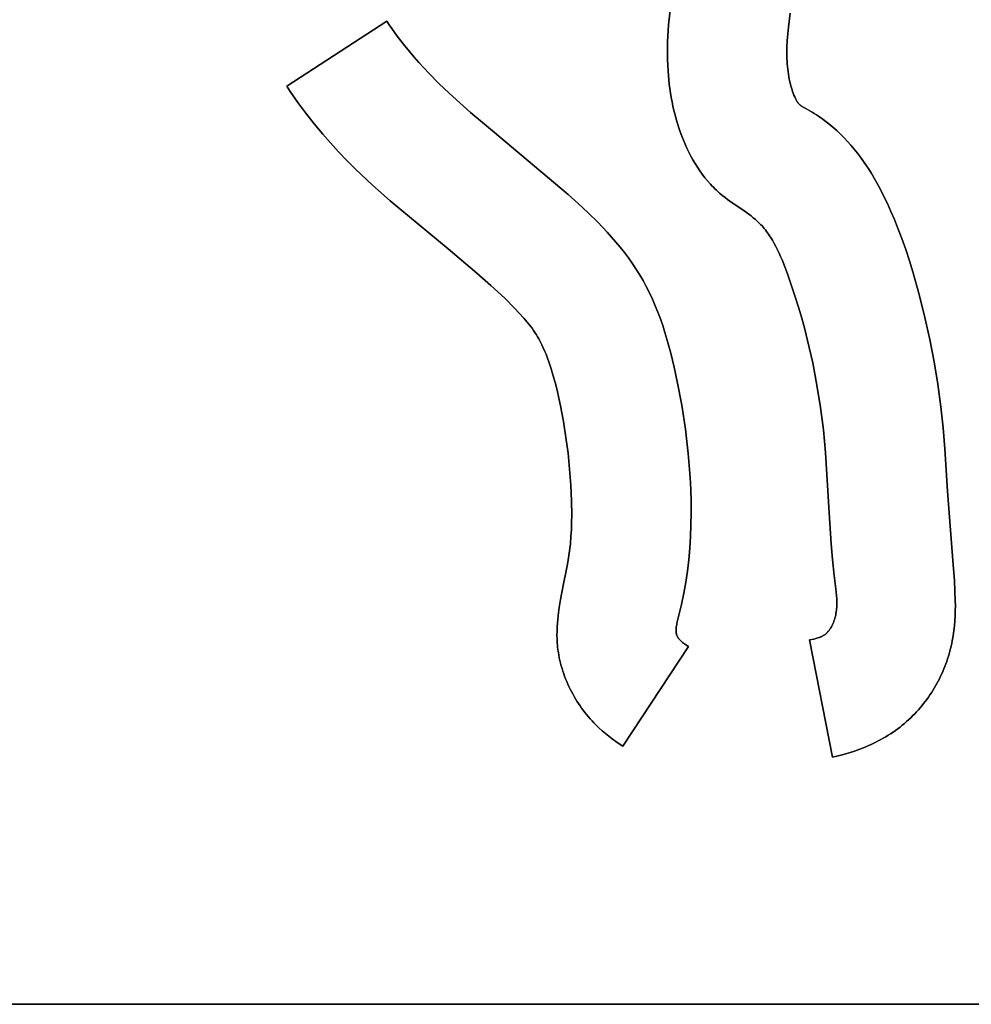
# Model space of a CAD drawing. Units: millimetres. Extents: x -1169 to 1669, y -100 to 80.
# Drawn here: x -797 to -773, y -90 to -65 of the extents above; entities that cross this region are included whole.
import ezdxf

# ---------------------------------------------------------------- set-up
doc = ezdxf.new("R2010")
doc.units = ezdxf.units.MM
doc.layers.add('Calque 01', color=7, linetype='Continuous', true_color=0x000000)

# ---------------------------------------------------------------- blocks, each defined once
blk = doc.blocks.new('Tole-centrale-Module2-02')
at = {"layer": 'Calque 01'}
for points in [[(-120.121, -51.957), (-120.086, -52.25), (-120.044, -52.541), (-119.948, -53.115), (-119.742, -54.252), (-119.654, -54.82), (-119.618, -55.105), (-119.59, -55.391), (-119.57, -55.679), (-119.563, -55.824), (-119.56, -55.969), (-119.559, -56.115), (-119.561, -56.262), (-119.566, -56.409), (-119.575, -56.557)], [(-120.121, -51.957), (-120.086, -52.25), (-120.044, -52.541), (-119.948, -53.115), (-119.742, -54.252), (-119.654, -54.82), (-119.618, -55.105), (-119.59, -55.391), (-119.57, -55.679), (-119.563, -55.824), (-119.56, -55.969), (-119.559, -56.115), (-119.561, -56.262), (-119.566, -56.409), (-119.575, -56.557)], [(-119.575, -56.557), (-119.566, -56.409), (-119.561, -56.262), (-119.559, -56.115), (-119.56, -55.969), (-119.563, -55.824), (-119.57, -55.679), (-119.59, -55.391), (-119.618, -55.105), (-119.654, -54.82), (-119.742, -54.252), (-119.948, -53.115), (-120.044, -52.541), (-120.086, -52.25), (-120.121, -51.957)], [(-122.568, -55.801), (-122.581, -55.625), (-122.598, -55.45), (-122.645, -55.1)], [(-122.568, -55.801), (-122.581, -55.625), (-122.598, -55.45), (-122.645, -55.1)], [(-122.645, -55.1), (-122.598, -55.45), (-122.581, -55.625), (-122.568, -55.801)], [(-113.078, -56.066), (-112.921, -55.873), (-112.773, -55.679), (-112.635, -55.487), (-112.572, -55.393), (-112.512, -55.302)], [(-113.078, -56.066), (-112.921, -55.873), (-112.773, -55.679), (-112.635, -55.487), (-112.572, -55.393), (-112.512, -55.302)], [(-112.512, -55.302), (-112.572, -55.393), (-112.635, -55.487), (-112.773, -55.679), (-112.921, -55.873), (-113.078, -56.066)], [(-112.512, -55.302), (-109.997, -56.937)], [(-112.512, -55.302), (-109.997, -56.937)], [(-109.997, -56.937), (-112.512, -55.302)], [(-122.569, -56.378), (-122.565, -56.306), (-122.561, -56.234), (-122.559, -56.162), (-122.559, -56.09), (-122.561, -55.945), (-122.568, -55.801)], [(-122.569, -56.378), (-122.565, -56.306), (-122.561, -56.234), (-122.559, -56.162), (-122.559, -56.09), (-122.561, -55.945), (-122.568, -55.801)], [(-122.568, -55.801), (-122.561, -55.945), (-122.559, -56.09), (-122.559, -56.162), (-122.561, -56.234), (-122.565, -56.306), (-122.569, -56.378)], [(-115.163, -58.06), (-114.614, -57.596), (-114.344, -57.358), (-114.078, -57.115), (-113.817, -56.866), (-113.563, -56.609), (-113.316, -56.343), (-113.196, -56.206), (-113.078, -56.066)], [(-115.163, -58.06), (-114.614, -57.596), (-114.344, -57.358), (-114.078, -57.115), (-113.817, -56.866), (-113.563, -56.609), (-113.316, -56.343), (-113.196, -56.206), (-113.078, -56.066)], [(-113.078, -56.066), (-113.196, -56.206), (-113.316, -56.343), (-113.563, -56.609), (-113.817, -56.866), (-114.078, -57.115), (-114.344, -57.358), (-114.614, -57.596), (-115.163, -58.06)], [(-122.65, -56.886), (-122.635, -56.824), (-122.621, -56.761), (-122.61, -56.698), (-122.599, -56.634), (-122.59, -56.571), (-122.582, -56.507), (-122.575, -56.443), (-122.569, -56.378)], [(-122.65, -56.886), (-122.635, -56.824), (-122.621, -56.761), (-122.61, -56.698), (-122.599, -56.634), (-122.59, -56.571), (-122.582, -56.507), (-122.575, -56.443), (-122.569, -56.378)], [(-122.569, -56.378), (-122.575, -56.443), (-122.582, -56.507), (-122.59, -56.571), (-122.599, -56.634), (-122.61, -56.698), (-122.621, -56.761), (-122.635, -56.824), (-122.65, -56.886)], [(-119.575, -56.557), (-119.594, -56.777), (-119.606, -56.888), (-119.62, -56.998), (-119.637, -57.109), (-119.655, -57.219), (-119.676, -57.329), (-119.699, -57.439), (-119.723, -57.548), (-119.75, -57.657), (-119.78, -57.766), (-119.811, -57.873), (-119.845, -57.979), (-119.88, -58.085), (-119.919, -58.189), (-119.959, -58.293), (-120.002, -58.395), (-120.048, -58.495), (-120.095, -58.594), (-120.146, -58.691), (-120.199, -58.787), (-120.254, -58.881), (-120.312, -58.972), (-120.372, -59.062), (-120.435, -59.15), (-120.501, -59.235), (-120.569, -59.317), (-120.64, -59.398), (-120.677, -59.437), (-120.714, -59.475), (-120.752, -59.513), (-120.79, -59.55), (-120.83, -59.587), (-120.87, -59.622), (-120.91, -59.657), (-120.952, -59.691)], [(-119.575, -56.557), (-119.594, -56.777), (-119.606, -56.888), (-119.62, -56.998), (-119.637, -57.109), (-119.655, -57.219), (-119.676, -57.329), (-119.699, -57.439), (-119.723, -57.548), (-119.75, -57.657), (-119.78, -57.766), (-119.811, -57.873), (-119.845, -57.979), (-119.88, -58.085), (-119.919, -58.189), (-119.959, -58.293), (-120.002, -58.395), (-120.048, -58.495), (-120.095, -58.594), (-120.146, -58.691), (-120.199, -58.787), (-120.254, -58.881), (-120.312, -58.972), (-120.372, -59.062), (-120.435, -59.15), (-120.501, -59.235), (-120.569, -59.317), (-120.64, -59.398), (-120.677, -59.437), (-120.714, -59.475), (-120.752, -59.513), (-120.79, -59.55), (-120.83, -59.587), (-120.87, -59.622), (-120.91, -59.657), (-120.952, -59.691)], [(-120.952, -59.691), (-120.91, -59.657), (-120.87, -59.622), (-120.83, -59.587), (-120.79, -59.55), (-120.752, -59.513), (-120.714, -59.475), (-120.677, -59.437), (-120.64, -59.398), (-120.569, -59.317), (-120.501, -59.235), (-120.435, -59.15), (-120.372, -59.062), (-120.312, -58.972), (-120.254, -58.881), (-120.199, -58.787), (-120.146, -58.691), (-120.095, -58.594), (-120.048, -58.495), (-120.002, -58.395), (-119.959, -58.293), (-119.919, -58.189), (-119.88, -58.085), (-119.845, -57.979), (-119.811, -57.873), (-119.78, -57.766), (-119.75, -57.657), (-119.723, -57.548), (-119.699, -57.439), (-119.676, -57.329), (-119.655, -57.219), (-119.637, -57.109), (-119.62, -56.998), (-119.606, -56.888), (-119.594, -56.777), (-119.575, -56.557)], [(-122.776, -57.246), (-122.756, -57.202), (-122.737, -57.158), (-122.72, -57.114), (-122.703, -57.069), (-122.689, -57.024), (-122.675, -56.978), (-122.662, -56.932), (-122.65, -56.886)], [(-122.776, -57.246), (-122.756, -57.202), (-122.737, -57.158), (-122.72, -57.114), (-122.703, -57.069), (-122.689, -57.024), (-122.675, -56.978), (-122.662, -56.932), (-122.65, -56.886)], [(-122.65, -56.886), (-122.662, -56.932), (-122.675, -56.978), (-122.689, -57.024), (-122.703, -57.069), (-122.72, -57.114), (-122.737, -57.158), (-122.756, -57.202), (-122.776, -57.246)], [(-110.084, -57.069), (-110.276, -57.345), (-110.477, -57.616), (-110.685, -57.88), (-110.901, -58.139)], [(-110.084, -57.069), (-110.276, -57.345), (-110.477, -57.616), (-110.685, -57.88), (-110.901, -58.139)], [(-110.901, -58.139), (-110.685, -57.88), (-110.477, -57.616), (-110.276, -57.345), (-110.084, -57.069)], [(-109.997, -56.937), (-110.084, -57.069)], [(-109.997, -56.937), (-110.084, -57.069)], [(-110.084, -57.069), (-109.997, -56.937)], [(-123.077, -57.523), (-123.015, -57.49), (-122.984, -57.473), (-122.969, -57.464), (-122.955, -57.455), (-122.94, -57.446), (-122.926, -57.436), (-122.912, -57.426), (-122.906, -57.421), (-122.899, -57.416), (-122.893, -57.411), (-122.886, -57.405), (-122.88, -57.4), (-122.874, -57.394), (-122.868, -57.388), (-122.862, -57.382), (-122.856, -57.376), (-122.851, -57.37)], [(-123.077, -57.523), (-123.015, -57.49), (-122.984, -57.473), (-122.969, -57.464), (-122.955, -57.455), (-122.94, -57.446), (-122.926, -57.436), (-122.912, -57.426), (-122.906, -57.421), (-122.899, -57.416), (-122.893, -57.411), (-122.886, -57.405), (-122.88, -57.4), (-122.874, -57.394), (-122.868, -57.388), (-122.862, -57.382), (-122.856, -57.376), (-122.851, -57.37)], [(-122.851, -57.37), (-122.856, -57.376), (-122.862, -57.382), (-122.868, -57.388), (-122.874, -57.394), (-122.88, -57.4), (-122.886, -57.405), (-122.893, -57.411), (-122.899, -57.416), (-122.906, -57.421), (-122.912, -57.426), (-122.926, -57.436), (-122.94, -57.446), (-122.955, -57.455), (-122.969, -57.464), (-122.984, -57.473), (-123.015, -57.49), (-123.077, -57.523)], [(-122.851, -57.37), (-122.845, -57.363), (-122.84, -57.356), (-122.834, -57.349), (-122.829, -57.341), (-122.824, -57.334), (-122.819, -57.326), (-122.814, -57.319), (-122.81, -57.311), (-122.801, -57.295), (-122.792, -57.279), (-122.776, -57.246)], [(-122.851, -57.37), (-122.845, -57.363), (-122.84, -57.356), (-122.834, -57.349), (-122.829, -57.341), (-122.824, -57.334), (-122.819, -57.326), (-122.814, -57.319), (-122.81, -57.311), (-122.801, -57.295), (-122.792, -57.279), (-122.776, -57.246)], [(-122.776, -57.246), (-122.792, -57.279), (-122.801, -57.295), (-122.81, -57.311), (-122.814, -57.319), (-122.819, -57.326), (-122.824, -57.334), (-122.829, -57.341), (-122.834, -57.349), (-122.84, -57.356), (-122.845, -57.363), (-122.851, -57.37)], [(-124.556, -58.933), (-124.483, -58.827), (-124.409, -58.723), (-124.331, -58.62), (-124.251, -58.52), (-124.169, -58.421), (-124.084, -58.325), (-123.996, -58.231), (-123.906, -58.14), (-123.812, -58.051), (-123.716, -57.965), (-123.617, -57.883), (-123.515, -57.804), (-123.463, -57.765), (-123.41, -57.728), (-123.356, -57.691), (-123.302, -57.656), (-123.247, -57.621), (-123.191, -57.588), (-123.134, -57.555), (-123.077, -57.523)], [(-124.556, -58.933), (-124.483, -58.827), (-124.409, -58.723), (-124.331, -58.62), (-124.251, -58.52), (-124.169, -58.421), (-124.084, -58.325), (-123.996, -58.231), (-123.906, -58.14), (-123.812, -58.051), (-123.716, -57.965), (-123.617, -57.883), (-123.515, -57.804), (-123.463, -57.765), (-123.41, -57.728), (-123.356, -57.691), (-123.302, -57.656), (-123.247, -57.621), (-123.191, -57.588), (-123.134, -57.555), (-123.077, -57.523)], [(-123.077, -57.523), (-123.134, -57.555), (-123.191, -57.588), (-123.247, -57.621), (-123.302, -57.656), (-123.356, -57.691), (-123.41, -57.728), (-123.463, -57.765), (-123.515, -57.804), (-123.617, -57.883), (-123.716, -57.965), (-123.812, -58.051), (-123.906, -58.14), (-123.996, -58.231), (-124.084, -58.325), (-124.169, -58.421), (-124.251, -58.52), (-124.331, -58.62), (-124.409, -58.723), (-124.483, -58.827), (-124.556, -58.933)], [(-117.067, -59.659), (-115.163, -58.06)], [(-117.067, -59.659), (-115.163, -58.06)], [(-115.163, -58.06), (-117.067, -59.659)], [(-110.901, -58.139), (-111.099, -58.363), (-111.301, -58.583), (-111.508, -58.799), (-111.72, -59.01), (-112.154, -59.422), (-112.6, -59.82)], [(-110.901, -58.139), (-111.099, -58.363), (-111.301, -58.583), (-111.508, -58.799), (-111.72, -59.01), (-112.154, -59.422), (-112.6, -59.82)], [(-112.6, -59.82), (-112.154, -59.422), (-111.72, -59.01), (-111.508, -58.799), (-111.301, -58.583), (-111.099, -58.363), (-110.901, -58.139)], [(-125.34, -60.484), (-125.259, -60.282), (-125.174, -60.082), (-125.084, -59.883), (-124.99, -59.687), (-124.89, -59.494), (-124.785, -59.304), (-124.674, -59.117), (-124.616, -59.024), (-124.556, -58.933)], [(-125.34, -60.484), (-125.259, -60.282), (-125.174, -60.082), (-125.084, -59.883), (-124.99, -59.687), (-124.89, -59.494), (-124.785, -59.304), (-124.674, -59.117), (-124.616, -59.024), (-124.556, -58.933)], [(-124.556, -58.933), (-124.616, -59.024), (-124.674, -59.117), (-124.785, -59.304), (-124.89, -59.494), (-124.99, -59.687), (-125.084, -59.883), (-125.174, -60.082), (-125.259, -60.282), (-125.34, -60.484)], [(-120.952, -59.691), (-121.009, -59.736), (-121.067, -59.78), (-121.185, -59.864), (-121.426, -60.029), (-121.545, -60.112), (-121.603, -60.154), (-121.66, -60.197), (-121.716, -60.242), (-121.771, -60.288), (-121.823, -60.335), (-121.849, -60.359), (-121.874, -60.384)], [(-120.952, -59.691), (-121.009, -59.736), (-121.067, -59.78), (-121.185, -59.864), (-121.426, -60.029), (-121.545, -60.112), (-121.603, -60.154), (-121.66, -60.197), (-121.716, -60.242), (-121.771, -60.288), (-121.823, -60.335), (-121.849, -60.359), (-121.874, -60.384)], [(-121.874, -60.384), (-121.849, -60.359), (-121.823, -60.335), (-121.771, -60.288), (-121.716, -60.242), (-121.66, -60.197), (-121.603, -60.154), (-121.545, -60.112), (-121.426, -60.029), (-121.185, -59.864), (-121.067, -59.78), (-121.009, -59.736), (-120.952, -59.691)], [(-118.857, -61.663), (-118.769, -61.522), (-118.676, -61.384), (-118.579, -61.248), (-118.479, -61.114), (-118.375, -60.983), (-118.267, -60.854), (-118.157, -60.726), (-118.044, -60.601), (-117.81, -60.356), (-117.568, -60.118), (-117.32, -59.886), (-117.067, -59.659)], [(-118.857, -61.663), (-118.769, -61.522), (-118.676, -61.384), (-118.579, -61.248), (-118.479, -61.114), (-118.375, -60.983), (-118.267, -60.854), (-118.157, -60.726), (-118.044, -60.601), (-117.81, -60.356), (-117.568, -60.118), (-117.32, -59.886), (-117.067, -59.659)], [(-117.067, -59.659), (-117.32, -59.886), (-117.568, -60.118), (-117.81, -60.356), (-118.044, -60.601), (-118.157, -60.726), (-118.267, -60.854), (-118.375, -60.983), (-118.479, -61.114), (-118.579, -61.248), (-118.676, -61.384), (-118.769, -61.522), (-118.857, -61.663)], [(-112.6, -59.82), (-114.053, -61.026), (-114.775, -61.632), (-115.128, -61.944), (-115.472, -62.265)], [(-112.6, -59.82), (-114.053, -61.026), (-114.775, -61.632), (-115.128, -61.944), (-115.472, -62.265)], [(-115.472, -62.265), (-115.128, -61.944), (-114.775, -61.632), (-114.053, -61.026), (-112.6, -59.82)], [(-126.027, -62.746), (-125.884, -62.172), (-125.724, -61.603), (-125.637, -61.32), (-125.544, -61.039), (-125.445, -60.76), (-125.34, -60.484)], [(-126.027, -62.746), (-125.884, -62.172), (-125.724, -61.603), (-125.637, -61.32), (-125.544, -61.039), (-125.445, -60.76), (-125.34, -60.484)], [(-125.34, -60.484), (-125.445, -60.76), (-125.544, -61.039), (-125.637, -61.32), (-125.724, -61.603), (-125.884, -62.172), (-126.027, -62.746)], [(-121.874, -60.384), (-121.905, -60.416), (-121.935, -60.448), (-121.965, -60.481), (-121.993, -60.515), (-122.021, -60.549), (-122.048, -60.584), (-122.074, -60.62), (-122.1, -60.656), (-122.125, -60.693), (-122.15, -60.731), (-122.197, -60.807), (-122.242, -60.886), (-122.284, -60.966), (-122.325, -61.047), (-122.364, -61.13), (-122.402, -61.215), (-122.438, -61.3), (-122.507, -61.473), (-122.572, -61.647)], [(-121.874, -60.384), (-121.905, -60.416), (-121.935, -60.448), (-121.965, -60.481), (-121.993, -60.515), (-122.021, -60.549), (-122.048, -60.584), (-122.074, -60.62), (-122.1, -60.656), (-122.125, -60.693), (-122.15, -60.731), (-122.197, -60.807), (-122.242, -60.886), (-122.284, -60.966), (-122.325, -61.047), (-122.364, -61.13), (-122.402, -61.215), (-122.438, -61.3), (-122.507, -61.473), (-122.572, -61.647)], [(-122.572, -61.647), (-122.507, -61.473), (-122.438, -61.3), (-122.402, -61.215), (-122.364, -61.13), (-122.325, -61.047), (-122.284, -60.966), (-122.242, -60.886), (-122.197, -60.807), (-122.15, -60.731), (-122.125, -60.693), (-122.1, -60.656), (-122.074, -60.62), (-122.048, -60.584), (-122.021, -60.549), (-121.993, -60.515), (-121.965, -60.481), (-121.935, -60.448), (-121.905, -60.416), (-121.874, -60.384)], [(-122.572, -61.647), (-122.67, -61.925), (-122.763, -62.204), (-122.851, -62.484), (-122.933, -62.763), (-123.009, -63.044), (-123.081, -63.324), (-123.208, -63.886), (-123.316, -64.448), (-123.405, -65.011), (-123.476, -65.573), (-123.529, -66.135)], [(-122.572, -61.647), (-122.67, -61.925), (-122.763, -62.204), (-122.851, -62.484), (-122.933, -62.763), (-123.009, -63.044), (-123.081, -63.324), (-123.208, -63.886), (-123.316, -64.448), (-123.405, -65.011), (-123.476, -65.573), (-123.529, -66.135)], [(-123.529, -66.135), (-123.476, -65.573), (-123.405, -65.011), (-123.316, -64.448), (-123.208, -63.886), (-123.081, -63.324), (-123.009, -63.044), (-122.933, -62.763), (-122.851, -62.484), (-122.763, -62.204), (-122.67, -61.925), (-122.572, -61.647)], [(-119.806, -64.351), (-119.729, -63.995), (-119.643, -63.642), (-119.548, -63.294), (-119.496, -63.122), (-119.441, -62.951), (-119.382, -62.783), (-119.32, -62.616), (-119.253, -62.451), (-119.183, -62.288), (-119.109, -62.128), (-119.029, -61.97), (-118.946, -61.815), (-118.857, -61.663)], [(-119.806, -64.351), (-119.729, -63.995), (-119.643, -63.642), (-119.548, -63.294), (-119.496, -63.122), (-119.441, -62.951), (-119.382, -62.783), (-119.32, -62.616), (-119.253, -62.451), (-119.183, -62.288), (-119.109, -62.128), (-119.029, -61.97), (-118.946, -61.815), (-118.857, -61.663)], [(-118.857, -61.663), (-118.946, -61.815), (-119.029, -61.97), (-119.109, -62.128), (-119.183, -62.288), (-119.253, -62.451), (-119.32, -62.616), (-119.382, -62.783), (-119.441, -62.951), (-119.496, -63.122), (-119.548, -63.294), (-119.643, -63.642), (-119.729, -63.995), (-119.806, -64.351)], [(-115.472, -62.265), (-115.719, -62.51), (-115.839, -62.636), (-115.955, -62.766)], [(-115.472, -62.265), (-115.719, -62.51), (-115.839, -62.636), (-115.955, -62.766)], [(-115.955, -62.766), (-115.839, -62.636), (-115.719, -62.51), (-115.472, -62.265)], [(-126.428, -64.989), (-126.353, -64.424), (-126.26, -63.862), (-126.151, -63.303), (-126.027, -62.746)], [(-126.428, -64.989), (-126.353, -64.424), (-126.26, -63.862), (-126.151, -63.303), (-126.027, -62.746)], [(-126.027, -62.746), (-126.151, -63.303), (-126.26, -63.862), (-126.353, -64.424), (-126.428, -64.989)], [(-115.955, -62.766), (-116.039, -62.865), (-116.08, -62.916), (-116.12, -62.967), (-116.159, -63.019), (-116.197, -63.072), (-116.233, -63.125), (-116.268, -63.18)], [(-115.955, -62.766), (-116.039, -62.865), (-116.08, -62.916), (-116.12, -62.967), (-116.159, -63.019), (-116.197, -63.072), (-116.233, -63.125), (-116.268, -63.18)], [(-116.268, -63.18), (-116.233, -63.125), (-116.197, -63.072), (-116.159, -63.019), (-116.12, -62.967), (-116.08, -62.916), (-116.039, -62.865), (-115.955, -62.766)], [(-116.268, -63.18), (-116.299, -63.23), (-116.328, -63.281), (-116.356, -63.332), (-116.383, -63.384), (-116.409, -63.437), (-116.434, -63.49), (-116.481, -63.598)], [(-116.268, -63.18), (-116.299, -63.23), (-116.328, -63.281), (-116.356, -63.332), (-116.383, -63.384), (-116.409, -63.437), (-116.434, -63.49), (-116.481, -63.598)], [(-116.481, -63.598), (-116.434, -63.49), (-116.409, -63.437), (-116.383, -63.384), (-116.356, -63.332), (-116.328, -63.281), (-116.299, -63.23), (-116.268, -63.18)], [(-116.481, -63.598), (-116.511, -63.67), (-116.539, -63.742), (-116.591, -63.889), (-116.639, -64.037), (-116.683, -64.186)], [(-116.481, -63.598), (-116.511, -63.67), (-116.539, -63.742), (-116.591, -63.889), (-116.639, -64.037), (-116.683, -64.186)], [(-116.683, -64.186), (-116.639, -64.037), (-116.591, -63.889), (-116.539, -63.742), (-116.511, -63.67), (-116.481, -63.598)], [(-116.683, -64.186), (-116.736, -64.38), (-116.786, -64.575), (-116.831, -64.77), (-116.873, -64.967), (-116.948, -65.362), (-117.01, -65.76)], [(-116.683, -64.186), (-116.736, -64.38), (-116.786, -64.575), (-116.831, -64.77), (-116.873, -64.967), (-116.948, -65.362), (-117.01, -65.76)], [(-117.01, -65.76), (-116.948, -65.362), (-116.873, -64.967), (-116.831, -64.77), (-116.786, -64.575), (-116.736, -64.38), (-116.683, -64.186)], [(-120.06, -69.119), (-120.093, -68.833), (-120.12, -68.544), (-120.139, -68.252), (-120.15, -67.958), (-120.155, -67.662), (-120.154, -67.364), (-120.145, -67.065), (-120.13, -66.764), (-120.109, -66.463), (-120.083, -66.161), (-120.05, -65.858), (-120.011, -65.556), (-119.919, -64.952), (-119.806, -64.351)], [(-120.06, -69.119), (-120.093, -68.833), (-120.12, -68.544), (-120.139, -68.252), (-120.15, -67.958), (-120.155, -67.662), (-120.154, -67.364), (-120.145, -67.065), (-120.13, -66.764), (-120.109, -66.463), (-120.083, -66.161), (-120.05, -65.858), (-120.011, -65.556), (-119.919, -64.952), (-119.806, -64.351)], [(-119.806, -64.351), (-119.919, -64.952), (-120.011, -65.556), (-120.05, -65.858), (-120.083, -66.161), (-120.109, -66.463), (-120.13, -66.764), (-120.145, -67.065), (-120.154, -67.364), (-120.155, -67.662), (-120.15, -67.958), (-120.139, -68.252), (-120.12, -68.544), (-120.093, -68.833), (-120.06, -69.119)], [(-126.594, -67.112), (-126.524, -66.049), (-126.482, -65.518), (-126.428, -64.989)], [(-126.594, -67.112), (-126.524, -66.049), (-126.482, -65.518), (-126.428, -64.989)], [(-126.428, -64.989), (-126.482, -65.518), (-126.524, -66.049), (-126.594, -67.112)], [(-117.01, -65.76), (-117.063, -66.157), (-117.104, -66.555), (-117.135, -66.955), (-117.153, -67.355)], [(-117.01, -65.76), (-117.063, -66.157), (-117.104, -66.555), (-117.135, -66.955), (-117.153, -67.355)], [(-117.153, -67.355), (-117.135, -66.955), (-117.104, -66.555), (-117.063, -66.157), (-117.01, -65.76)], [(-123.529, -66.135), (-123.619, -67.656), (-123.669, -68.432), (-123.704, -68.827), (-123.75, -69.227)], [(-123.529, -66.135), (-123.619, -67.656), (-123.669, -68.432), (-123.704, -68.827), (-123.75, -69.227)], [(-123.75, -69.227), (-123.704, -68.827), (-123.669, -68.432), (-123.619, -67.656), (-123.529, -66.135)], [(-126.726, -68.851), (-126.594, -67.112)], [(-126.726, -68.851), (-126.594, -67.112)], [(-126.594, -67.112), (-126.726, -68.851)], [(-117.153, -67.355), (-117.157, -67.714), (-117.154, -67.893), (-117.148, -68.072), (-117.137, -68.251), (-117.122, -68.429), (-117.103, -68.606), (-117.078, -68.783)], [(-117.153, -67.355), (-117.157, -67.714), (-117.154, -67.893), (-117.148, -68.072), (-117.137, -68.251), (-117.122, -68.429), (-117.103, -68.606), (-117.078, -68.783)], [(-117.078, -68.783), (-117.103, -68.606), (-117.122, -68.429), (-117.137, -68.251), (-117.148, -68.072), (-117.154, -67.893), (-117.157, -67.714), (-117.153, -67.355)], [(-126.714, -70.869), (-126.736, -70.745), (-126.754, -70.62), (-126.768, -70.495), (-126.778, -70.369), (-126.785, -70.243), (-126.789, -70.117), (-126.791, -69.991), (-126.79, -69.865), (-126.781, -69.611), (-126.766, -69.358), (-126.726, -68.851)], [(-126.714, -70.869), (-126.736, -70.745), (-126.754, -70.62), (-126.768, -70.495), (-126.778, -70.369), (-126.785, -70.243), (-126.789, -70.117), (-126.791, -69.991), (-126.79, -69.865), (-126.781, -69.611), (-126.766, -69.358), (-126.726, -68.851)], [(-126.726, -68.851), (-126.766, -69.358), (-126.781, -69.611), (-126.79, -69.865), (-126.791, -69.991), (-126.789, -70.117), (-126.785, -70.243), (-126.778, -70.369), (-126.768, -70.495), (-126.754, -70.62), (-126.736, -70.745), (-126.714, -70.869)], [(-117.078, -68.783), (-117.05, -68.947), (-117.018, -69.111), (-116.951, -69.44)], [(-117.078, -68.783), (-117.05, -68.947), (-117.018, -69.111), (-116.951, -69.44)], [(-116.951, -69.44), (-117.018, -69.111), (-117.05, -68.947), (-117.078, -68.783)], [(-123.75, -69.227), (-123.793, -69.565), (-123.801, -69.649), (-123.808, -69.733), (-123.813, -69.816), (-123.814, -69.857), (-123.815, -69.898), (-123.814, -69.939), (-123.813, -69.98), (-123.811, -70.02), (-123.808, -70.06), (-123.804, -70.1), (-123.799, -70.14), (-123.793, -70.179), (-123.786, -70.218), (-123.777, -70.257), (-123.772, -70.276), (-123.767, -70.295), (-123.762, -70.314), (-123.756, -70.333), (-123.75, -70.352), (-123.743, -70.37), (-123.736, -70.389), (-123.729, -70.408), (-123.721, -70.426), (-123.713, -70.444), (-123.704, -70.462), (-123.696, -70.48), (-123.686, -70.498), (-123.677, -70.516)], [(-123.75, -69.227), (-123.793, -69.565), (-123.801, -69.649), (-123.808, -69.733), (-123.813, -69.816), (-123.814, -69.857), (-123.815, -69.898), (-123.814, -69.939), (-123.813, -69.98), (-123.811, -70.02), (-123.808, -70.06), (-123.804, -70.1), (-123.799, -70.14), (-123.793, -70.179), (-123.786, -70.218), (-123.777, -70.257), (-123.772, -70.276), (-123.767, -70.295), (-123.762, -70.314), (-123.756, -70.333), (-123.75, -70.352), (-123.743, -70.37), (-123.736, -70.389), (-123.729, -70.408), (-123.721, -70.426), (-123.713, -70.444), (-123.704, -70.462), (-123.696, -70.48), (-123.686, -70.498), (-123.677, -70.516)], [(-123.677, -70.516), (-123.686, -70.498), (-123.696, -70.48), (-123.704, -70.462), (-123.713, -70.444), (-123.721, -70.426), (-123.729, -70.408), (-123.736, -70.389), (-123.743, -70.37), (-123.75, -70.352), (-123.756, -70.333), (-123.762, -70.314), (-123.767, -70.295), (-123.772, -70.276), (-123.777, -70.257), (-123.786, -70.218), (-123.793, -70.179), (-123.799, -70.14), (-123.804, -70.1), (-123.808, -70.06), (-123.811, -70.02), (-123.813, -69.98), (-123.814, -69.939), (-123.815, -69.898), (-123.814, -69.857), (-123.813, -69.816), (-123.808, -69.733), (-123.801, -69.649), (-123.793, -69.565), (-123.75, -69.227)], [(-119.839, -70.256), (-119.91, -69.958), (-119.97, -69.672), (-120.019, -69.395), (-120.06, -69.119)], [(-119.839, -70.256), (-119.91, -69.958), (-119.97, -69.672), (-120.019, -69.395), (-120.06, -69.119)], [(-120.06, -69.119), (-120.019, -69.395), (-119.97, -69.672), (-119.91, -69.958), (-119.839, -70.256)], [(-116.951, -69.44), (-116.874, -69.834), (-116.841, -70.032), (-116.815, -70.23), (-116.804, -70.33), (-116.796, -70.429), (-116.79, -70.529), (-116.786, -70.628), (-116.785, -70.728), (-116.788, -70.827), (-116.793, -70.926), (-116.797, -70.976), (-116.802, -71.026)], [(-116.951, -69.44), (-116.874, -69.834), (-116.841, -70.032), (-116.815, -70.23), (-116.804, -70.33), (-116.796, -70.429), (-116.79, -70.529), (-116.786, -70.628), (-116.785, -70.728), (-116.788, -70.827), (-116.793, -70.926), (-116.797, -70.976), (-116.802, -71.026)], [(-116.802, -71.026), (-116.797, -70.976), (-116.793, -70.926), (-116.788, -70.827), (-116.785, -70.728), (-116.786, -70.628), (-116.79, -70.529), (-116.796, -70.429), (-116.804, -70.33), (-116.815, -70.23), (-116.841, -70.032), (-116.874, -69.834), (-116.951, -69.44)], [(-119.807, -70.756), (-119.804, -70.749), (-119.801, -70.743), (-119.798, -70.736), (-119.796, -70.73), (-119.793, -70.723), (-119.791, -70.716), (-119.789, -70.709), (-119.788, -70.702), (-119.786, -70.695), (-119.784, -70.688), (-119.783, -70.681), (-119.782, -70.674), (-119.781, -70.667), (-119.78, -70.66), (-119.779, -70.652), (-119.778, -70.645), (-119.777, -70.63), (-119.776, -70.615), (-119.776, -70.6), (-119.776, -70.584), (-119.777, -70.569), (-119.778, -70.553), (-119.78, -70.537), (-119.781, -70.521), (-119.786, -70.489), (-119.792, -70.456), (-119.798, -70.423), (-119.806, -70.39), (-119.839, -70.256)], [(-119.807, -70.756), (-119.804, -70.749), (-119.801, -70.743), (-119.798, -70.736), (-119.796, -70.73), (-119.793, -70.723), (-119.791, -70.716), (-119.789, -70.709), (-119.788, -70.702), (-119.786, -70.695), (-119.784, -70.688), (-119.783, -70.681), (-119.782, -70.674), (-119.781, -70.667), (-119.78, -70.66), (-119.779, -70.652), (-119.778, -70.645), (-119.777, -70.63), (-119.776, -70.615), (-119.776, -70.6), (-119.776, -70.584), (-119.777, -70.569), (-119.778, -70.553), (-119.78, -70.537), (-119.781, -70.521), (-119.786, -70.489), (-119.792, -70.456), (-119.798, -70.423), (-119.806, -70.39), (-119.839, -70.256)], [(-119.839, -70.256), (-119.806, -70.39), (-119.798, -70.423), (-119.792, -70.456), (-119.786, -70.489), (-119.781, -70.521), (-119.78, -70.537), (-119.778, -70.553), (-119.777, -70.569), (-119.776, -70.584), (-119.776, -70.6), (-119.776, -70.615), (-119.777, -70.63), (-119.778, -70.645), (-119.779, -70.652), (-119.78, -70.66), (-119.781, -70.667), (-119.782, -70.674), (-119.783, -70.681), (-119.784, -70.688), (-119.786, -70.695), (-119.788, -70.702), (-119.789, -70.709), (-119.791, -70.716), (-119.793, -70.723), (-119.796, -70.73), (-119.798, -70.736), (-119.801, -70.743), (-119.804, -70.749), (-119.807, -70.756)], [(-123.677, -70.516), (-123.662, -70.542), (-123.654, -70.555), (-123.646, -70.567), (-123.637, -70.58), (-123.629, -70.592), (-123.62, -70.604), (-123.611, -70.616), (-123.602, -70.627), (-123.592, -70.639), (-123.582, -70.65), (-123.572, -70.661), (-123.562, -70.671), (-123.551, -70.681), (-123.54, -70.691), (-123.529, -70.7)], [(-123.677, -70.516), (-123.662, -70.542), (-123.654, -70.555), (-123.646, -70.567), (-123.637, -70.58), (-123.629, -70.592), (-123.62, -70.604), (-123.611, -70.616), (-123.602, -70.627), (-123.592, -70.639), (-123.582, -70.65), (-123.572, -70.661), (-123.562, -70.671), (-123.551, -70.681), (-123.54, -70.691), (-123.529, -70.7)], [(-123.529, -70.7), (-123.54, -70.691), (-123.551, -70.681), (-123.562, -70.671), (-123.572, -70.661), (-123.582, -70.65), (-123.592, -70.639), (-123.602, -70.627), (-123.611, -70.616), (-123.62, -70.604), (-123.629, -70.592), (-123.637, -70.58), (-123.646, -70.567), (-123.654, -70.555), (-123.662, -70.542), (-123.677, -70.516)], [(-123.529, -70.7), (-123.519, -70.708), (-123.508, -70.716), (-123.497, -70.724), (-123.486, -70.731), (-123.475, -70.738), (-123.464, -70.744), (-123.452, -70.751), (-123.441, -70.757), (-123.429, -70.762), (-123.417, -70.768), (-123.404, -70.773), (-123.392, -70.778), (-123.379, -70.783), (-123.367, -70.788), (-123.341, -70.796), (-123.315, -70.804), (-123.288, -70.811), (-123.262, -70.818), (-123.234, -70.825), (-123.124, -70.847)], [(-123.529, -70.7), (-123.519, -70.708), (-123.508, -70.716), (-123.497, -70.724), (-123.486, -70.731), (-123.475, -70.738), (-123.464, -70.744), (-123.452, -70.751), (-123.441, -70.757), (-123.429, -70.762), (-123.417, -70.768), (-123.404, -70.773), (-123.392, -70.778), (-123.379, -70.783), (-123.367, -70.788), (-123.341, -70.796), (-123.315, -70.804), (-123.288, -70.811), (-123.262, -70.818), (-123.234, -70.825), (-123.124, -70.847)], [(-123.124, -70.847), (-123.234, -70.825), (-123.262, -70.818), (-123.288, -70.811), (-123.315, -70.804), (-123.341, -70.796), (-123.367, -70.788), (-123.379, -70.783), (-123.392, -70.778), (-123.404, -70.773), (-123.417, -70.768), (-123.429, -70.762), (-123.441, -70.757), (-123.452, -70.751), (-123.464, -70.744), (-123.475, -70.738), (-123.486, -70.731), (-123.497, -70.724), (-123.508, -70.716), (-123.519, -70.708), (-123.529, -70.7)], [(-125.726, -72.749), (-125.773, -72.701), (-125.819, -72.652), (-125.864, -72.602), (-125.909, -72.551), (-125.952, -72.499), (-125.994, -72.447), (-126.036, -72.393), (-126.076, -72.339), (-126.115, -72.284), (-126.153, -72.229), (-126.19, -72.172), (-126.226, -72.115), (-126.261, -72.057), (-126.295, -71.999), (-126.328, -71.94), (-126.36, -71.88), (-126.391, -71.82), (-126.42, -71.759), (-126.449, -71.698), (-126.476, -71.636), (-126.502, -71.574), (-126.528, -71.512), (-126.551, -71.449), (-126.574, -71.386), (-126.596, -71.322), (-126.616, -71.258), (-126.636, -71.194), (-126.654, -71.129), (-126.671, -71.064), (-126.686, -71), (-126.701, -70.934), (-126.714, -70.869)], [(-125.726, -72.749), (-125.773, -72.701), (-125.819, -72.652), (-125.864, -72.602), (-125.909, -72.551), (-125.952, -72.499), (-125.994, -72.447), (-126.036, -72.393), (-126.076, -72.339), (-126.115, -72.284), (-126.153, -72.229), (-126.19, -72.172), (-126.226, -72.115), (-126.261, -72.057), (-126.295, -71.999), (-126.328, -71.94), (-126.36, -71.88), (-126.391, -71.82), (-126.42, -71.759), (-126.449, -71.698), (-126.476, -71.636), (-126.502, -71.574), (-126.528, -71.512), (-126.551, -71.449), (-126.574, -71.386), (-126.596, -71.322), (-126.616, -71.258), (-126.636, -71.194), (-126.654, -71.129), (-126.671, -71.064), (-126.686, -71), (-126.701, -70.934), (-126.714, -70.869)], [(-126.714, -70.869), (-126.701, -70.934), (-126.686, -71), (-126.671, -71.064), (-126.654, -71.129), (-126.636, -71.194), (-126.616, -71.258), (-126.596, -71.322), (-126.574, -71.386), (-126.551, -71.449), (-126.528, -71.512), (-126.502, -71.574), (-126.476, -71.636), (-126.449, -71.698), (-126.42, -71.759), (-126.391, -71.82), (-126.36, -71.88), (-126.328, -71.94), (-126.295, -71.999), (-126.261, -72.057), (-126.226, -72.115), (-126.19, -72.172), (-126.153, -72.229), (-126.115, -72.284), (-126.076, -72.339), (-126.036, -72.393), (-125.994, -72.447), (-125.952, -72.499), (-125.909, -72.551), (-125.864, -72.602), (-125.819, -72.652), (-125.773, -72.701), (-125.726, -72.749)], [(-123.124, -70.847), (-123.707, -73.79)], [(-123.124, -70.847), (-123.707, -73.79)], [(-123.707, -73.79), (-123.124, -70.847)], [(-120.085, -71.01), (-120, -70.953), (-119.98, -70.938), (-119.96, -70.924), (-119.94, -70.909), (-119.921, -70.893), (-119.903, -70.878), (-119.894, -70.87), (-119.886, -70.862), (-119.878, -70.854), (-119.87, -70.845), (-119.862, -70.837), (-119.855, -70.829), (-119.847, -70.82), (-119.841, -70.811), (-119.834, -70.802), (-119.828, -70.793), (-119.822, -70.784), (-119.819, -70.78), (-119.817, -70.775), (-119.814, -70.77), (-119.811, -70.766), (-119.809, -70.761), (-119.807, -70.756)], [(-120.085, -71.01), (-120, -70.953), (-119.98, -70.938), (-119.96, -70.924), (-119.94, -70.909), (-119.921, -70.893), (-119.903, -70.878), (-119.894, -70.87), (-119.886, -70.862), (-119.878, -70.854), (-119.87, -70.845), (-119.862, -70.837), (-119.855, -70.829), (-119.847, -70.82), (-119.841, -70.811), (-119.834, -70.802), (-119.828, -70.793), (-119.822, -70.784), (-119.819, -70.78), (-119.817, -70.775), (-119.814, -70.77), (-119.811, -70.766), (-119.809, -70.761), (-119.807, -70.756)], [(-119.807, -70.756), (-119.809, -70.761), (-119.811, -70.766), (-119.814, -70.77), (-119.817, -70.775), (-119.819, -70.78), (-119.822, -70.784), (-119.828, -70.793), (-119.834, -70.802), (-119.841, -70.811), (-119.847, -70.82), (-119.855, -70.829), (-119.862, -70.837), (-119.87, -70.845), (-119.878, -70.854), (-119.886, -70.862), (-119.894, -70.87), (-119.903, -70.878), (-119.921, -70.893), (-119.94, -70.909), (-119.96, -70.924), (-119.98, -70.938), (-120, -70.953), (-120.085, -71.01)], [(-118.44, -73.518), (-120.085, -71.01)], [(-118.44, -73.518), (-120.085, -71.01)], [(-120.085, -71.01), (-118.44, -73.518)], [(-116.802, -71.026), (-116.81, -71.093), (-116.82, -71.161), (-116.831, -71.229), (-116.844, -71.296), (-116.859, -71.363), (-116.875, -71.43), (-116.892, -71.497), (-116.912, -71.564), (-116.932, -71.63), (-116.954, -71.695), (-116.978, -71.761), (-117.003, -71.826), (-117.029, -71.89), (-117.057, -71.954), (-117.086, -72.018), (-117.116, -72.081), (-117.148, -72.143), (-117.181, -72.204), (-117.215, -72.265), (-117.251, -72.326), (-117.287, -72.385), (-117.325, -72.444), (-117.364, -72.502), (-117.404, -72.559), (-117.445, -72.615), (-117.487, -72.67), (-117.531, -72.724), (-117.575, -72.778), (-117.62, -72.83), (-117.666, -72.881), (-117.714, -72.931), (-117.762, -72.98)], [(-116.802, -71.026), (-116.81, -71.093), (-116.82, -71.161), (-116.831, -71.229), (-116.844, -71.296), (-116.859, -71.363), (-116.875, -71.43), (-116.892, -71.497), (-116.912, -71.564), (-116.932, -71.63), (-116.954, -71.695), (-116.978, -71.761), (-117.003, -71.826), (-117.029, -71.89), (-117.057, -71.954), (-117.086, -72.018), (-117.116, -72.081), (-117.148, -72.143), (-117.181, -72.204), (-117.215, -72.265), (-117.251, -72.326), (-117.287, -72.385), (-117.325, -72.444), (-117.364, -72.502), (-117.404, -72.559), (-117.445, -72.615), (-117.487, -72.67), (-117.531, -72.724), (-117.575, -72.778), (-117.62, -72.83), (-117.666, -72.881), (-117.714, -72.931), (-117.762, -72.98)], [(-117.762, -72.98), (-117.714, -72.931), (-117.666, -72.881), (-117.62, -72.83), (-117.575, -72.778), (-117.531, -72.724), (-117.487, -72.67), (-117.445, -72.615), (-117.404, -72.559), (-117.364, -72.502), (-117.325, -72.444), (-117.287, -72.385), (-117.251, -72.326), (-117.215, -72.265), (-117.181, -72.204), (-117.148, -72.143), (-117.116, -72.081), (-117.086, -72.018), (-117.057, -71.954), (-117.029, -71.89), (-117.003, -71.826), (-116.978, -71.761), (-116.954, -71.695), (-116.932, -71.63), (-116.912, -71.564), (-116.892, -71.497), (-116.875, -71.43), (-116.859, -71.363), (-116.844, -71.296), (-116.831, -71.229), (-116.82, -71.161), (-116.81, -71.093), (-116.802, -71.026)], [(-123.707, -73.79), (-123.846, -73.76), (-123.985, -73.726), (-124.122, -73.686), (-124.259, -73.642), (-124.395, -73.593), (-124.529, -73.539), (-124.595, -73.511), (-124.661, -73.481), (-124.726, -73.45), (-124.791, -73.418), (-124.855, -73.385), (-124.919, -73.351), (-124.982, -73.315), (-125.044, -73.278), (-125.105, -73.241), (-125.166, -73.202), (-125.226, -73.161), (-125.285, -73.12), (-125.344, -73.078), (-125.401, -73.034), (-125.458, -72.99), (-125.513, -72.944), (-125.568, -72.897), (-125.622, -72.849), (-125.674, -72.8), (-125.726, -72.749)], [(-123.707, -73.79), (-123.846, -73.76), (-123.985, -73.726), (-124.122, -73.686), (-124.259, -73.642), (-124.395, -73.593), (-124.529, -73.539), (-124.595, -73.511), (-124.661, -73.481), (-124.726, -73.45), (-124.791, -73.418), (-124.855, -73.385), (-124.919, -73.351), (-124.982, -73.315), (-125.044, -73.278), (-125.105, -73.241), (-125.166, -73.202), (-125.226, -73.161), (-125.285, -73.12), (-125.344, -73.078), (-125.401, -73.034), (-125.458, -72.99), (-125.513, -72.944), (-125.568, -72.897), (-125.622, -72.849), (-125.674, -72.8), (-125.726, -72.749)], [(-125.726, -72.749), (-125.674, -72.8), (-125.622, -72.849), (-125.568, -72.897), (-125.513, -72.944), (-125.458, -72.99), (-125.401, -73.034), (-125.344, -73.078), (-125.285, -73.12), (-125.226, -73.161), (-125.166, -73.202), (-125.105, -73.241), (-125.044, -73.278), (-124.982, -73.315), (-124.919, -73.351), (-124.855, -73.385), (-124.791, -73.418), (-124.726, -73.45), (-124.661, -73.481), (-124.595, -73.511), (-124.529, -73.539), (-124.395, -73.593), (-124.259, -73.642), (-124.122, -73.686), (-123.985, -73.726), (-123.846, -73.76), (-123.707, -73.79)], [(-117.762, -72.98), (-117.84, -73.056), (-117.921, -73.129), (-118.003, -73.199), (-118.088, -73.267), (-118.174, -73.333), (-118.261, -73.397), (-118.35, -73.458), (-118.44, -73.518)], [(-117.762, -72.98), (-117.84, -73.056), (-117.921, -73.129), (-118.003, -73.199), (-118.088, -73.267), (-118.174, -73.333), (-118.261, -73.397), (-118.35, -73.458), (-118.44, -73.518)], [(-118.44, -73.518), (-118.35, -73.458), (-118.261, -73.397), (-118.174, -73.333), (-118.088, -73.267), (-118.003, -73.199), (-117.921, -73.129), (-117.84, -73.056), (-117.762, -72.98)], [(189, -80), (-189, -80)], [(-189, -80), (189, -80)], [(-189, -80), (189, -80)]]:
    blk.add_lwpolyline(points, dxfattribs=at)
at = {"layer": 'Calque 01', "extrusion": (1, 0, 0)}
for points in [[(-55.302, 0), (-55.302, -3)], [(-55.45, -3), (-55.45, 0)], [(-55.801, 0), (-55.801, -3)], [(-55.679, -3), (-55.679, 0)], [(-56.09, -3), (-56.09, 0)], [(-56.066, -3), (-56.066, 0)], [(-56.12, -3), (-56.12, 0)], [(-56.378, 0), (-56.378, -3)], [(-56.634, -3), (-56.634, 0)], [(-56.557, 0), (-56.557, -3)], [(-56.886, 0), (-56.886, -3)], [(-57.069, -3), (-57.069, 0)], [(-57.115, -3), (-57.115, 0)], [(-57.069, 0), (-57.069, -3)], [(-57.003, -3), (-57.003, 0)], [(-56.937, 0), (-56.937, -3)], [(-57.37, 0), (-57.37, -3)], [(-57.311, -3), (-57.311, 0)], [(-57.246, 0), (-57.246, -3)], [(-57.523, 0), (-57.523, -3)], [(-57.455, -3), (-57.455, 0)], [(-57.616, -3), (-57.616, 0)], [(-58.06, 0), (-58.06, -3)], [(-58.14, -3), (-58.14, 0)], [(-58.293, -3), (-58.293, 0)], [(-58.139, 0), (-58.139, -3)], [(-58.849, -3), (-58.849, 0)], [(-58.933, 0), (-58.933, -3)], [(-59.01, -3), (-59.01, 0)], [(-59.687, -3), (-59.687, 0)], [(-59.691, 0), (-59.691, -3)], [(-59.659, 0), (-59.659, -3)], [(-59.82, 0), (-59.82, -3)], [(-60.029, -3), (-60.029, 0)], [(-60.484, 0), (-60.484, -3)], [(-60.384, 0), (-60.384, -3)], [(-60.601, -3), (-60.601, 0)], [(-60.966, -3), (-60.966, 0)], [(-61.026, -3), (-61.026, 0)], [(-61.603, -3), (-61.603, 0)], [(-61.647, 0), (-61.647, -3)], [(-61.663, 0), (-61.663, -3)], [(-62.265, 0), (-62.265, -3)], [(-62.51, -3), (-62.51, 0)], [(-62.746, 0), (-62.746, -3)], [(-62.766, 0), (-62.766, -3)], [(-62.951, -3), (-62.951, 0)], [(-62.967, -3), (-62.967, 0)], [(-63.18, 0), (-63.18, -3)], [(-63.384, -3), (-63.384, 0)], [(-63.598, 0), (-63.598, -3)], [(-63.862, -3), (-63.862, 0)], [(-63.886, -3), (-63.886, 0)], [(-63.889, -3), (-63.889, 0)], [(-64.186, 0), (-64.186, -3)], [(-64.351, 0), (-64.351, -3)], [(-64.989, 0), (-64.989, -3)], [(-64.967, -3), (-64.967, 0)], [(-65.76, 0), (-65.76, -3)], [(-66.049, -3), (-66.049, 0)], [(-66.135, 0), (-66.135, -3)], [(-66.764, -3), (-66.764, 0)], [(-66.555, -3), (-66.555, 0)], [(-67.112, 0), (-67.112, -3)], [(-67.355, 0), (-67.355, -3)], [(-67.656, -3), (-67.656, 0)], [(-67.98, -3), (-67.98, 0)], [(-68.072, -3), (-68.072, 0)], [(-68.851, 0), (-68.851, -3)], [(-68.783, 0), (-68.783, -3)], [(-69.227, 0), (-69.227, -3)], [(-69.119, 0), (-69.119, -3)], [(-69.111, -3), (-69.111, 0)], [(-69.44, 0), (-69.44, -3)], [(-69.672, -3), (-69.672, 0)], [(-69.865, -3), (-69.865, 0)], [(-69.898, -3), (-69.898, 0)], [(-70.23, -3), (-70.23, 0)], [(-70.256, 0), (-70.256, -3)], [(-70.516, 0), (-70.516, -3)], [(-70.616, -3), (-70.616, 0)], [(-70.7, 0), (-70.7, -3)], [(-70.521, -3), (-70.521, 0)], [(-70.869, 0), (-70.869, -3)], [(-70.796, -3), (-70.796, 0)], [(-70.847, 0), (-70.847, -3)], [(-70.893, -3), (-70.893, 0)], [(-70.756, 0), (-70.756, -3)], [(-71.01, 0), (-71.01, -3)], [(-71.026, 0), (-71.026, -3)], [(-71.88, -3), (-71.88, 0)], [(-72.081, -3), (-72.081, 0)], [(-72.319, -3), (-72.319, 0)], [(-72.264, -3), (-72.264, 0)], [(-72.749, 0), (-72.749, -3)], [(-72.98, 0), (-72.98, -3)], [(-73.418, -3), (-73.418, 0)], [(-73.267, -3), (-73.267, 0)], [(-73.518, 0), (-73.518, -3)], [(-73.79, 0), (-73.79, -3)]]:
    blk.add_lwpolyline(points, dxfattribs=at)
blk = doc.blocks.new('Module-02')
at = {"layer": 'Calque 01', "extrusion": (5.19391e-15, 0, -1)}
blk.add_blockref('Tole-centrale-Module2-02', (900, -10, 1.8), dxfattribs=at)

msp = doc.modelspace()

# ---------------------------------------------------------------- block references
at = {"layer": 'Calque 01'}
msp.add_blockref('Module-02', (0, 0), dxfattribs=at)

doc.saveas('drawing.dxf')
